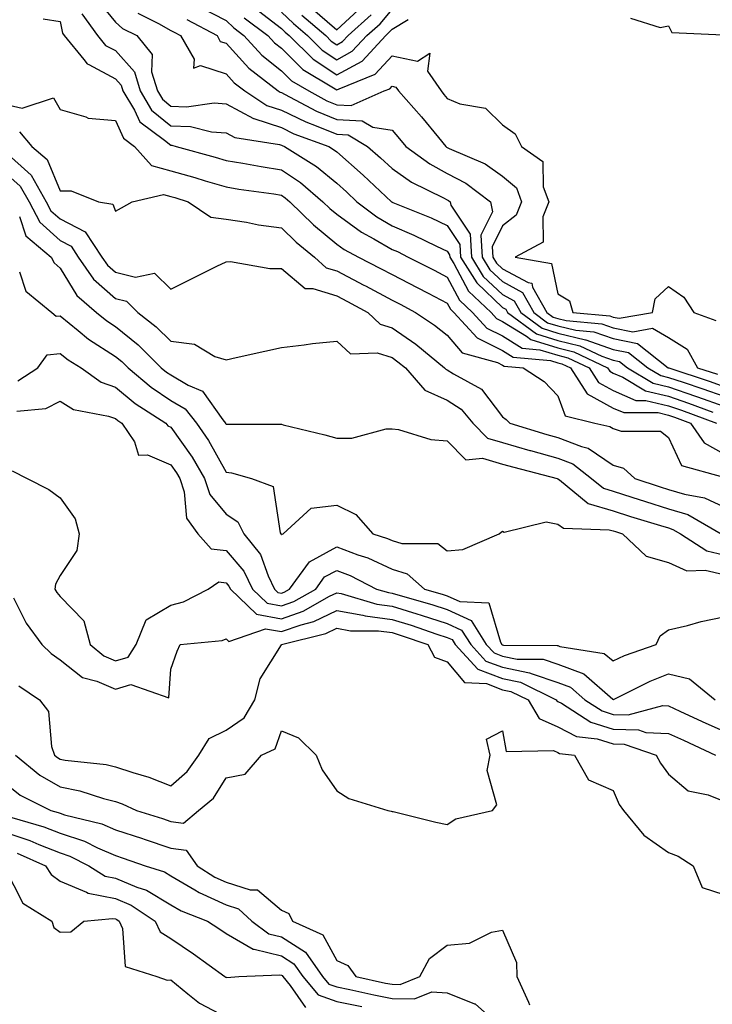
# Model space of a CAD drawing. Units: inches. Extents: x 986963 to 989603, y 7255658 to 7258298.
# Drawn here: x 987541 to 987666, y 7256007 to 7256185 of the extents above; entities that cross this region are included whole.
import ezdxf

# ---------------------------------------------------------------- set-up
doc = ezdxf.new("R2010")
doc.units = ezdxf.units.IN
doc.header["$MEASUREMENT"] = 0
doc.layers.add('Contour_98697255', color=7, linetype='Continuous', true_color=0xe26218)

msp = doc.modelspace()

# ---------------------------------------------------------------- linework, layer by layer
at = {"layer": 'Contour_98697255'}
for points in [[(987554.67, 7256188.54, 3056), (987558.05, 7256184.35, 3056), (987559.33, 7256183.2, 3056), (987561.94, 7256181.92, 3056), (987564.67, 7256178.54, 3056), (987564.6, 7256175.37, 3056), (987565.64, 7256171.92, 3056), (987566.55, 7256170.42, 3056), (987568.05, 7256169.19, 3056), (987570.91, 7256169.06, 3056), (987575.9, 7256169.77, 3056), (987578.05, 7256169.63, 3056), (987583, 7256166.97, 3056), (987583.06, 7256166.93, 3056), (987588.05, 7256165.31, 3056), (987590.33, 7256164.2, 3056), (987596.61, 7256161.92, 3056), (987597.49, 7256161.36, 3056), (987598.05, 7256160.9, 3056), (987602.85, 7256156.72, 3056), (987607.94, 7256151.92, 3056), (987608, 7256151.87, 3056), (987608.05, 7256151.85, 3056), (987608.18, 7256151.79, 3056), (987615.11, 7256148.98, 3056), (987618.05, 7256147.61, 3056), (987620.33, 7256144.2, 3056), (987620.44, 7256141.92, 3056), (987623.36, 7256137.23, 3056), (987628.05, 7256132.8, 3056), (987628.63, 7256132.5, 3056), (987628.95, 7256131.92, 3056), (987634.16, 7256128.03, 3056), (987638.05, 7256126.82, 3056), (987642.01, 7256125.88, 3056), (987645.97, 7256124, 3056), (987648.05, 7256123.28, 3056), (987649.17, 7256123.04, 3056), (987650.61, 7256121.92, 3056), (987655.26, 7256119.13, 3056), (987658.05, 7256118.47, 3056), (987662.93, 7256116.8, 3056), (987663.29, 7256116.68, 3056), (987668.05, 7256114.98, 3056)], [(987551.99, 7256185.86, 3055), (987554.83, 7256181.92, 3055), (987556.28, 7256180.15, 3055), (987558.05, 7256179.21, 3055), (987561.49, 7256175.36, 3055), (987562.52, 7256171.92, 3055), (987564.6, 7256168.47, 3055), (987568.05, 7256165.65, 3055), (987571.62, 7256165.49, 3055), (987575.41, 7256164.56, 3055), (987578.05, 7256164.39, 3055), (987579.65, 7256163.52, 3055), (987587.71, 7256162.26, 3055), (987588.05, 7256162.15, 3055), (987588.21, 7256162.08, 3055), (987588.63, 7256161.92, 3055), (987594.39, 7256158.26, 3055), (987598.05, 7256155.24, 3055), (987599.83, 7256153.7, 3055), (987601.7, 7256151.92, 3055), (987605.3, 7256149.17, 3055), (987608.05, 7256147.57, 3055), (987612.01, 7256145.88, 3055), (987616.07, 7256143.9, 3055), (987618.05, 7256142.98, 3055), (987618.47, 7256142.34, 3055), (987618.5, 7256141.92, 3055), (987619.24, 7256140.73, 3055), (987621.86, 7256135.73, 3055), (987625.96, 7256131.92, 3055), (987626.96, 7256130.83, 3055), (987628.05, 7256130.29, 3055), (987632.34, 7256127.63, 3055), (987633.16, 7256127.03, 3055), (987638.05, 7256125.49, 3055), (987640.93, 7256124.8, 3055), (987647.03, 7256121.92, 3055), (987647.42, 7256121.3, 3055), (987648.05, 7256120.95, 3055), (987649.75, 7256120.22, 3055), (987653.87, 7256117.74, 3055), (987658.05, 7256116.77, 3055), (987661.66, 7256115.53, 3055), (987666.07, 7256113.9, 3055)], [(987562.09, 7256185.96, 3057), (987565.85, 7256184.12, 3057), (987568.05, 7256182.84, 3057), (987568.67, 7256182.55, 3057), (987569.84, 7256181.92, 3057), (987572.31, 7256177.66, 3057), (987572.19, 7256176.06, 3057), (987573.43, 7256176.54, 3057), (987578.05, 7256175.04, 3057), (987579.53, 7256173.4, 3057), (987581.46, 7256171.92, 3057), (987585.44, 7256169.31, 3057), (987588.05, 7256168.47, 3057), (987592.45, 7256166.32, 3057), (987594.33, 7256165.64, 3057), (987598.05, 7256164.11, 3057), (987600.13, 7256164, 3057), (987603.63, 7256161.92, 3057), (987606, 7256159.87, 3057), (987608.05, 7256157.94, 3057), (987611.59, 7256155.46, 3057), (987617.33, 7256152.64, 3057), (987618.05, 7256152.25, 3057), (987618.26, 7256152.13, 3057), (987618.56, 7256151.92, 3057), (987618.68, 7256151.29, 3057), (987622.17, 7256146.04, 3057), (987622.4, 7256141.92, 3057), (987624.56, 7256138.43, 3057), (987628.05, 7256135.14, 3057), (987630.14, 7256134.01, 3057), (987631.32, 7256131.92, 3057), (987635.18, 7256129.05, 3057), (987638.05, 7256128.15, 3057), (987643, 7256126.97, 3057), (987643.09, 7256126.96, 3057), (987648.05, 7256125.22, 3057), (987650.79, 7256124.66, 3057), (987654.29, 7256121.92, 3057), (987656.63, 7256120.5, 3057), (987658.05, 7256120.18, 3057), (987660.69, 7256119.28, 3057), (987664.25, 7256118.12, 3057), (987668.05, 7256116.76, 3057)], [(987573.27, 7256187.14, 3059), (987578.05, 7256184.67, 3059), (987579.45, 7256183.32, 3059), (987581.29, 7256181.92, 3059), (987584.54, 7256178.41, 3059), (987588.05, 7256175.59, 3059), (987589.9, 7256173.77, 3059), (987592.99, 7256171.92, 3059), (987596.29, 7256170.16, 3059), (987598.05, 7256169.44, 3059), (987600.67, 7256169.3, 3059), (987606.61, 7256171.92, 3059), (987607.64, 7256172.33, 3059), (987608.05, 7256172.78, 3059), (987608.76, 7256172.63, 3059), (987609.24, 7256171.92, 3059), (987613.37, 7256167.24, 3059), (987616.47, 7256163.5, 3059), (987617.79, 7256161.92, 3059), (987617.93, 7256161.8, 3059), (987618.05, 7256161.74, 3059), (987618.41, 7256161.56, 3059), (987624.9, 7256158.77, 3059), (987628.05, 7256156.53, 3059), (987630.54, 7256154.41, 3059), (987631.47, 7256151.92, 3059), (987630.51, 7256149.46, 3059), (987628.05, 7256147.56, 3059), (987626.18, 7256143.79, 3059), (987626.29, 7256141.92, 3059), (987626.97, 7256140.84, 3059), (987628.05, 7256139.81, 3059), (987632.66, 7256137.31, 3059), (987633.32, 7256137.19, 3059), (987633.47, 7256136.5, 3059), (987636.06, 7256131.92, 3059), (987637.2, 7256131.07, 3059), (987638.05, 7256130.81, 3059), (987639.51, 7256130.46, 3059), (987645.98, 7256129.85, 3059), (987648.05, 7256129.12, 3059), (987651.57, 7256128.4, 3059), (987655.17, 7256129.04, 3059), (987658.05, 7256127.36, 3059), (987661.39, 7256125.26, 3059), (987663.27, 7256121.92, 3059), (987666.88, 7256120.75, 3059)], [(987583.15, 7256187.02, 3061), (987588.05, 7256183.2, 3061), (987588.71, 7256182.58, 3061), (987589.48, 7256181.92, 3061), (987593.79, 7256177.66, 3061), (987598.05, 7256174.83, 3061), (987602.63, 7256177.34, 3061), (987606.91, 7256181.92, 3061), (987607.5, 7256182.47, 3061), (987608.05, 7256183.11, 3061), (987610.95, 7256184.82, 3061)], [(987588.05, 7256186.14, 3062), (987590.24, 7256184.11, 3062), (987592.77, 7256181.92, 3062), (987595.42, 7256179.29, 3062), (987598.05, 7256177.55, 3062), (987600.87, 7256179.1, 3062), (987603.5, 7256181.92, 3062), (987605.89, 7256184.08, 3062), (987608.05, 7256186.64, 3062)], [(987593.27, 7256187.14, 3064), (987598.05, 7256183, 3064), (987602.71, 7256187.26, 3064)], [(987544.99, 7256184.98, 3054), (987548.05, 7256184.48, 3054), (987548.49, 7256182.36, 3054), (987548.8, 7256181.92, 3054), (987552.36, 7256177.61, 3054), (987552.94, 7256176.81, 3054), (987553.27, 7256176.7, 3054), (987558.05, 7256174.13, 3054), (987559.09, 7256172.96, 3054), (987559.41, 7256171.92, 3054), (987561.49, 7256168.48, 3054), (987562.46, 7256166.33, 3054), (987566.95, 7256163.02, 3054), (987568.05, 7256162.12, 3054), (987568.24, 7256162.11, 3054), (987569.01, 7256161.92, 3054), (987576.1, 7256159.97, 3054), (987578.05, 7256159.39, 3054), (987581.1, 7256158.87, 3054), (987584.39, 7256158.26, 3054), (987588.05, 7256157.67, 3054), (987591.5, 7256155.37, 3054), (987595.57, 7256151.92, 3054), (987596.83, 7256150.7, 3054), (987598.05, 7256149.68, 3054), (987602.52, 7256146.39, 3054), (987604.77, 7256145.2, 3054), (987608.05, 7256143.3, 3054), (987609.02, 7256142.89, 3054), (987611, 7256141.92, 3054), (987615.67, 7256139.54, 3054), (987618.05, 7256138.29, 3054), (987620.24, 7256134.11, 3054), (987622.59, 7256131.92, 3054), (987625.19, 7256129.06, 3054), (987628.05, 7256127.66, 3054), (987631.59, 7256125.46, 3054), (987634.79, 7256125.18, 3054), (987638.05, 7256124.16, 3054), (987639.86, 7256123.73, 3054), (987643.68, 7256121.92, 3054), (987645.37, 7256119.24, 3054), (987648.05, 7256117.78, 3054), (987652.14, 7256116.01, 3054), (987653.96, 7256116.01, 3054), (987658.05, 7256115.06, 3054), (987660.39, 7256114.26, 3054), (987666.72, 7256111.92, 3054)], [(987570.97, 7256184.84, 3058), (987576.42, 7256181.92, 3058), (987577.01, 7256180.88, 3058), (987578.05, 7256180.55, 3058), (987582.17, 7256176.04, 3058), (987587.49, 7256171.92, 3058), (987587.83, 7256171.7, 3058), (987588.05, 7256171.63, 3058), (987588.62, 7256171.35, 3058), (987594.41, 7256168.28, 3058), (987598.05, 7256166.77, 3058), (987602.67, 7256166.54, 3058), (987604.56, 7256165.41, 3058), (987608.05, 7256164.84, 3058), (987609.43, 7256163.3, 3058), (987610.57, 7256161.92, 3058), (987614.87, 7256158.74, 3058), (987618.05, 7256157, 3058), (987621.41, 7256155.28, 3058), (987625.84, 7256151.92, 3058), (987626.21, 7256150.08, 3058), (987624.12, 7256145.85, 3058), (987624.34, 7256141.92, 3058), (987625.76, 7256139.63, 3058), (987628.05, 7256137.48, 3058), (987631.65, 7256135.52, 3058), (987633.69, 7256131.92, 3058), (987636.18, 7256130.05, 3058), (987638.05, 7256129.48, 3058), (987641.26, 7256128.71, 3058), (987644.53, 7256128.4, 3058), (987648.05, 7256127.17, 3058), (987652.41, 7256126.28, 3058), (987657.97, 7256121.92, 3058), (987658.02, 7256121.89, 3058), (987658.05, 7256121.88, 3058), (987658.1, 7256121.87, 3058), (987665.56, 7256119.43, 3058), (987668.05, 7256118.54, 3058)], [(987581.3, 7256185.17, 3060), (987585.61, 7256181.92, 3060), (987586.78, 7256180.65, 3060), (987588.05, 7256179.63, 3060), (987591.94, 7256175.81, 3060), (987597.48, 7256172.49, 3060), (987598.05, 7256172.11, 3060), (987598.47, 7256172.34, 3060), (987605.03, 7256174.94, 3060), (987608.05, 7256178.28, 3060), (987612.64, 7256177.33, 3060), (987614.86, 7256178.73, 3060), (987614.48, 7256175.49, 3060), (987616.91, 7256171.92, 3060), (987617.44, 7256171.31, 3060), (987618.05, 7256170.58, 3060), (987620.34, 7256169.63, 3060), (987624.95, 7256168.82, 3060), (987628.05, 7256165.82, 3060), (987630.29, 7256164.16, 3060), (987631.43, 7256161.92, 3060), (987635.3, 7256159.17, 3060), (987635.36, 7256154.61, 3060), (987636.38, 7256151.92, 3060), (987635.31, 7256149.18, 3060), (987635.37, 7256144.6, 3060), (987630.32, 7256141.92, 3060), (987636.89, 7256140.76, 3060), (987638.05, 7256135.24, 3060), (987640.15, 7256134.02, 3060), (987640.76, 7256131.92, 3060), (987647.42, 7256131.3, 3060), (987648.05, 7256131.07, 3060), (987649.11, 7256130.86, 3060), (987655.14, 7256131.92, 3060), (987655.62, 7256134.35, 3060), (987658.05, 7256136.59, 3060), (987660.8, 7256134.67, 3060), (987662.62, 7256131.92, 3060), (987666.59, 7256130.46, 3060)], [(987591.76, 7256185.63, 3063), (987596.07, 7256181.92, 3063), (987597.06, 7256180.93, 3063), (987598.05, 7256180.28, 3063), (987599.11, 7256180.86, 3063), (987600.1, 7256181.92, 3063), (987604.27, 7256185.7, 3063)], [(987651.19, 7256185.06, 3061), (987656.55, 7256183.42, 3061), (987658.05, 7256183.72, 3061), (987658.65, 7256182.52, 3061), (987667.91, 7256182.06, 3061)], [(987538.05, 7256169.56, 3053), (987541.17, 7256168.8, 3053), (987546.83, 7256170.7, 3053), (987548.05, 7256168.55, 3053), (987552.71, 7256167.26, 3053), (987553.12, 7256166.99, 3053), (987558.05, 7256166.59, 3053), (987559.51, 7256163.38, 3053), (987561.49, 7256161.92, 3053), (987564.58, 7256158.45, 3053), (987568.05, 7256157.52, 3053), (987572.41, 7256156.28, 3053), (987574.26, 7256155.71, 3053), (987578.05, 7256154.6, 3053), (987580.34, 7256154.21, 3053), (987586.66, 7256153.31, 3053), (987588.05, 7256153.08, 3053), (987588.74, 7256152.61, 3053), (987589.57, 7256151.92, 3053), (987593.87, 7256147.74, 3053), (987598.05, 7256144.27, 3053), (987599.41, 7256143.28, 3053), (987601.97, 7256141.92, 3053), (987606, 7256139.87, 3053), (987608.05, 7256138.78, 3053), (987612.57, 7256136.44, 3053), (987614.58, 7256135.39, 3053), (987618.05, 7256133.57, 3053), (987618.62, 7256132.49, 3053), (987619.23, 7256131.92, 3053), (987623.42, 7256127.29, 3053), (987628.05, 7256125.04, 3053), (987629.97, 7256123.84, 3053), (987636.72, 7256123.25, 3053), (987638.05, 7256122.83, 3053), (987638.78, 7256122.65, 3053), (987640.34, 7256121.92, 3053), (987643.32, 7256117.19, 3053), (987648.05, 7256114.62, 3053), (987649.93, 7256113.8, 3053), (987656.17, 7256113.8, 3053), (987658.05, 7256113.37, 3053), (987659.12, 7256112.99, 3053), (987662.02, 7256111.92, 3053), (987664.47, 7256108.34, 3053), (987668.05, 7256106.37, 3053)], [(987540.69, 7256164.56, 3052), (987542.91, 7256161.92, 3052), (987545.7, 7256159.57, 3052), (987548.05, 7256153.89, 3052), (987550.03, 7256153.9, 3052), (987554.98, 7256151.92, 3052), (987557.58, 7256151.45, 3052), (987558.05, 7256150.21, 3052), (987559.14, 7256150.83, 3052), (987561.05, 7256151.92, 3052), (987566.77, 7256153.2, 3052), (987568.05, 7256152.86, 3052), (987568.78, 7256152.65, 3052), (987571.18, 7256151.92, 3052), (987575.28, 7256149.15, 3052), (987578.05, 7256148.77, 3052), (987581.77, 7256148.2, 3052), (987583.89, 7256147.76, 3052), (987588.05, 7256147.2, 3052), (987590.73, 7256144.6, 3052), (987594.02, 7256141.92, 3052), (987596.12, 7256139.99, 3052), (987598.05, 7256139.4, 3052), (987602.98, 7256136.85, 3052), (987603.28, 7256136.69, 3052), (987608.05, 7256134.13, 3052), (987609.51, 7256133.38, 3052), (987612.28, 7256131.92, 3052), (987615.76, 7256129.63, 3052), (987618.05, 7256127.8, 3052), (987620.76, 7256124.63, 3052), (987627.1, 7256122.87, 3052), (987628.05, 7256122.4, 3052), (987628.35, 7256122.22, 3052), (987631.74, 7256121.92, 3052), (987635.57, 7256119.44, 3052), (987638.05, 7256116.81, 3052), (987639.34, 7256113.21, 3052), (987644.7, 7256111.92, 3052), (987647.45, 7256111.32, 3052), (987648.05, 7256110.92, 3052), (987649.5, 7256110.47, 3052), (987656.59, 7256110.46, 3052), (987658.05, 7256109.28, 3052), (987660.38, 7256104.25, 3052), (987667.77, 7256102.2, 3052)], [(987538.05, 7256160.98, 3051), (987542.84, 7256156.71, 3051), (987545.55, 7256151.92, 3051), (987546.4, 7256150.27, 3051), (987548.05, 7256148.8, 3051), (987552.6, 7256146.47, 3051), (987555.57, 7256141.92, 3051), (987556.59, 7256140.46, 3051), (987558.05, 7256139.16, 3051), (987561.7, 7256138.27, 3051), (987565.11, 7256138.98, 3051), (987568.05, 7256136.13, 3051), (987571.91, 7256138.06, 3051), (987576.38, 7256140.25, 3051), (987578.05, 7256141.07, 3051), (987578.88, 7256141.09, 3051), (987585.95, 7256139.82, 3051), (987588.05, 7256139.86, 3051), (987592.35, 7256136.22, 3051), (987593.72, 7256136.25, 3051), (987598.05, 7256134.93, 3051), (987600.03, 7256133.9, 3051), (987603.67, 7256131.92, 3051), (987605.91, 7256129.78, 3051), (987608.05, 7256129.11, 3051), (987612.33, 7256126.2, 3051), (987617.54, 7256121.92, 3051), (987617.78, 7256121.65, 3051), (987618.05, 7256121.53, 3051), (987619.18, 7256120.79, 3051), (987624.2, 7256118.07, 3051), (987628.05, 7256113.04, 3051), (987628.71, 7256112.58, 3051), (987629.34, 7256111.92, 3051), (987636.01, 7256109.88, 3051), (987638.05, 7256109.32, 3051), (987642.29, 7256107.68, 3051), (987643.54, 7256107.41, 3051), (987648.05, 7256104.32, 3051), (987649.89, 7256103.76, 3051), (987651.97, 7256101.92, 3051), (987656.54, 7256100.41, 3051), (987658.05, 7256099.94, 3051), (987660.92, 7256099.05, 3051), (987664.56, 7256098.43, 3051), (987668.05, 7256096.81, 3051)], [(987538.05, 7256157.22, 3050), (987540.85, 7256154.72, 3050), (987542.43, 7256151.92, 3050), (987544.36, 7256148.23, 3050), (987548.05, 7256144.91, 3050), (987550.02, 7256143.89, 3050), (987551.32, 7256141.92, 3050), (987554.07, 7256137.94, 3050), (987558.05, 7256134.41, 3050), (987560.05, 7256133.92, 3050), (987562.08, 7256131.92, 3050), (987565.43, 7256129.3, 3050), (987568.05, 7256126.71, 3050), (987572.32, 7256126.19, 3050), (987576.03, 7256123.94, 3050), (987578.05, 7256123.32, 3050), (987579.88, 7256123.75, 3050), (987585.09, 7256124.88, 3050), (987588.05, 7256125.6, 3050), (987592.19, 7256126.06, 3050), (987593.67, 7256126.3, 3050), (987598.05, 7256126.72, 3050), (987600.56, 7256124.43, 3050), (987605.39, 7256124.58, 3050), (987608.05, 7256123.75, 3050), (987609.13, 7256123, 3050), (987610.46, 7256121.92, 3050), (987613.99, 7256117.86, 3050), (987618.05, 7256116.08, 3050), (987620.56, 7256114.43, 3050), (987622.65, 7256111.92, 3050), (987625.34, 7256109.21, 3050), (987628.05, 7256108.41, 3050), (987632.98, 7256106.99, 3050), (987633.09, 7256106.96, 3050), (987638.05, 7256105.6, 3050), (987640.71, 7256104.58, 3050), (987644.14, 7256101.92, 3050), (987646.29, 7256100.16, 3050), (987648.05, 7256099.63, 3050), (987651.42, 7256098.55, 3050), (987653.87, 7256097.74, 3050), (987658.05, 7256096.44, 3050), (987661.51, 7256095.38, 3050), (987667.53, 7256091.92, 3050)], [(987540.71, 7256149.26, 3049), (987541.88, 7256145.75, 3049), (987546.42, 7256141.92, 3049), (987546.98, 7256140.85, 3049), (987548.05, 7256139.9, 3049), (987551.08, 7256134.95, 3049), (987554.62, 7256131.92, 3049), (987556.5, 7256130.37, 3049), (987558.05, 7256129.36, 3049), (987562.18, 7256126.05, 3049), (987566.34, 7256121.92, 3049), (987567.27, 7256121.14, 3049), (987568.05, 7256120.61, 3049), (987571.2, 7256118.77, 3049), (987573.82, 7256117.69, 3049), (987577.47, 7256112.5, 3049), (987577.93, 7256111.92, 3049), (987577.98, 7256111.85, 3049), (987578.05, 7256111.73, 3049), (987578.26, 7256111.71, 3049), (987587.84, 7256111.71, 3049), (987588.05, 7256111.69, 3049), (987588.37, 7256111.6, 3049), (987595.93, 7256109.8, 3049), (987598.05, 7256109.18, 3049), (987600.78, 7256109.19, 3049), (987607, 7256110.87, 3049), (987608.05, 7256110.88, 3049), (987609.22, 7256110.75, 3049), (987615.05, 7256108.92, 3049), (987618.05, 7256108.72, 3049), (987621.42, 7256105.29, 3049), (987624.4, 7256105.57, 3049), (987628.05, 7256104.5, 3049), (987630.05, 7256103.92, 3049), (987637.9, 7256101.92, 3049), (987637.98, 7256101.85, 3049), (987638.05, 7256101.84, 3049), (987638.32, 7256101.65, 3049), (987643.54, 7256097.41, 3049), (987648.05, 7256096.03, 3049), (987651.17, 7256095.04, 3049), (987656.56, 7256093.41, 3049), (987658.05, 7256092.96, 3049), (987658.84, 7256092.71, 3049), (987660.21, 7256091.92, 3049), (987664.94, 7256088.81, 3049), (987668.05, 7256088.1, 3049)], [(987540.74, 7256139.23, 3048), (987541.87, 7256135.74, 3048), (987546.55, 7256131.92, 3048), (987547.36, 7256131.23, 3048), (987548.05, 7256131.3, 3048), (987551.3, 7256128.67, 3048), (987553.21, 7256127.08, 3048), (987558.05, 7256123.96, 3048), (987559.18, 7256123.05, 3048), (987560.33, 7256121.92, 3048), (987564.51, 7256118.38, 3048), (987568.05, 7256116.01, 3048), (987570.64, 7256114.51, 3048), (987572.71, 7256111.92, 3048), (987574.88, 7256108.75, 3048), (987578.05, 7256103.04, 3048), (987579.06, 7256102.93, 3048), (987582.67, 7256101.92, 3048), (987586.58, 7256100.45, 3048), (987587.86, 7256092.11, 3048), (987587.95, 7256091.92, 3048), (987588, 7256091.87, 3048), (987588.05, 7256091.71, 3048), (987588.12, 7256091.85, 3048), (987588.35, 7256091.92, 3048), (987593.41, 7256096.56, 3048), (987598.05, 7256097.07, 3048), (987601.51, 7256095.38, 3048), (987604.58, 7256091.92, 3048), (987607.21, 7256091.08, 3048), (987608.05, 7256090.69, 3048), (987609.82, 7256090.15, 3048), (987616.31, 7256090.18, 3048), (987618.05, 7256088.82, 3048), (987620.88, 7256089.09, 3048), (987627.41, 7256091.92, 3048), (987627.77, 7256092.2, 3048), (987628.05, 7256092.36, 3048), (987628.31, 7256092.18, 3048), (987635.92, 7256094.05, 3048), (987638.05, 7256093.64, 3048), (987639.07, 7256092.94, 3048), (987647.32, 7256092.65, 3048), (987648.05, 7256092.43, 3048), (987648.43, 7256092.3, 3048), (987649.71, 7256091.92, 3048), (987654, 7256087.87, 3048), (987658.05, 7256086.74, 3048), (987661.32, 7256085.19, 3048), (987664.66, 7256085.31, 3048), (987668.05, 7256084.53, 3048)], [(987540.4, 7256119.57, 3047), (987544, 7256121.92, 3047), (987545.74, 7256124.23, 3047), (987548.05, 7256124.5, 3047), (987549.48, 7256123.35, 3047), (987551.84, 7256121.92, 3047), (987555.45, 7256119.32, 3047), (987558.05, 7256118.4, 3047), (987561.59, 7256115.46, 3047), (987567.18, 7256111.92, 3047), (987567.52, 7256111.39, 3047), (987568.05, 7256111.18, 3047), (987571.9, 7256105.77, 3047), (987574.15, 7256101.92, 3047), (987575.13, 7256099, 3047), (987578.05, 7256095.47, 3047), (987580.2, 7256094.07, 3047), (987581.26, 7256091.92, 3047), (987584.3, 7256088.17, 3047), (987585.67, 7256084.3, 3047), (987586.82, 7256081.92, 3047), (987587.44, 7256081.31, 3047), (987588.05, 7256081.21, 3047), (987588.58, 7256081.39, 3047), (987589.52, 7256081.92, 3047), (987593.11, 7256086.86, 3047), (987598.05, 7256089.57, 3047), (987601.85, 7256088.12, 3047), (987603.67, 7256087.54, 3047), (987608.05, 7256085.51, 3047), (987610.8, 7256084.67, 3047), (987613.94, 7256081.92, 3047), (987617.13, 7256081, 3047), (987618.05, 7256080.71, 3047), (987620.3, 7256079.67, 3047), (987625.55, 7256079.42, 3047), (987627.67, 7256072.3, 3047), (987627.91, 7256071.92, 3047), (987627.98, 7256071.85, 3047), (987628.05, 7256071.82, 3047), (987628.18, 7256071.79, 3047), (987637.88, 7256071.75, 3047), (987638.05, 7256071.71, 3047), (987638.4, 7256071.57, 3047), (987646.4, 7256070.27, 3047), (987648.05, 7256068.95, 3047), (987650.08, 7256069.89, 3047), (987655.81, 7256071.92, 3047), (987656.5, 7256073.47, 3047), (987658.05, 7256074.54, 3047), (987661.48, 7256075.35, 3047), (987663.92, 7256076.05, 3047), (987668.05, 7256076.9, 3047)], [(987540.21, 7256114.08, 3046), (987545.45, 7256114.52, 3046), (987548.05, 7256115.87, 3046), (987550.49, 7256114.36, 3046), (987556.78, 7256113.19, 3046), (987558.05, 7256112.74, 3046), (987558.5, 7256112.37, 3046), (987559.2, 7256111.92, 3046), (987561.47, 7256108.5, 3046), (987562.22, 7256106.09, 3046), (987563.82, 7256106.15, 3046), (987568.05, 7256104.38, 3046), (987569.08, 7256102.95, 3046), (987569.67, 7256101.92, 3046), (987570.49, 7256099.48, 3046), (987570.88, 7256094.75, 3046), (987572.95, 7256091.92, 3046), (987575.35, 7256089.22, 3046), (987578.05, 7256088.89, 3046), (987581.27, 7256085.14, 3046), (987582.83, 7256081.92, 3046), (987585.48, 7256079.35, 3046), (987588.05, 7256078.88, 3046), (987590.31, 7256079.66, 3046), (987594.28, 7256081.92, 3046), (987595.86, 7256084.11, 3046), (987598.05, 7256085.3, 3046), (987600.49, 7256084.36, 3046), (987605.26, 7256081.92, 3046), (987607.41, 7256081.28, 3046), (987608.05, 7256081.2, 3046), (987609.09, 7256080.88, 3046), (987615.24, 7256079.11, 3046), (987618.05, 7256078.2, 3046), (987622.36, 7256076.23, 3046), (987625.1, 7256071.92, 3046), (987626.51, 7256070.38, 3046), (987628.05, 7256069.8, 3046), (987630.7, 7256069.27, 3046), (987635.38, 7256069.25, 3046), (987638.05, 7256068.38, 3046), (987642.72, 7256066.59, 3046), (987647.96, 7256062.01, 3046), (987648.05, 7256061.94, 3046), (987648.08, 7256061.95, 3046), (987654.69, 7256065.28, 3046), (987658.05, 7256066.63, 3046), (987661.86, 7256065.73, 3046), (987666.48, 7256061.92, 3046)], [(987539.4, 7256103.27, 3045), (987542.09, 7256101.92, 3045), (987546.04, 7256099.91, 3045), (987548.05, 7256098.4, 3045), (987550.76, 7256094.63, 3045), (987551.5, 7256091.92, 3045), (987551.09, 7256088.88, 3045), (987548.05, 7256084.36, 3045), (987547.19, 7256082.78, 3045), (987547.12, 7256081.92, 3045), (987547.45, 7256081.32, 3045), (987548.05, 7256080.55, 3045), (987552.34, 7256076.21, 3045), (987553.49, 7256071.92, 3045), (987555.96, 7256069.83, 3045), (987558.05, 7256068.93, 3045), (987560.34, 7256069.63, 3045), (987561.79, 7256071.92, 3045), (987563.6, 7256076.37, 3045), (987568.05, 7256079, 3045), (987570.37, 7256079.6, 3045), (987574.79, 7256081.92, 3045), (987576.74, 7256083.23, 3045), (987578.05, 7256083.06, 3045), (987578.58, 7256082.45, 3045), (987578.83, 7256081.92, 3045), (987583.53, 7256077.4, 3045), (987588.05, 7256076.56, 3045), (987592.02, 7256077.95, 3045), (987596.75, 7256080.62, 3045), (987598.05, 7256081.25, 3045), (987598.86, 7256081.11, 3045), (987605.31, 7256079.18, 3045), (987608.05, 7256078.81, 3045), (987612.52, 7256077.45, 3045), (987613.34, 7256077.21, 3045), (987618.05, 7256075.69, 3045), (987620.64, 7256074.51, 3045), (987622.28, 7256071.92, 3045), (987625.04, 7256068.91, 3045), (987628.05, 7256067.78, 3045), (987632.93, 7256066.8, 3045), (987633.39, 7256066.58, 3045), (987638.05, 7256065.05, 3045), (987640.31, 7256064.18, 3045), (987642.89, 7256061.92, 3045), (987646.02, 7256059.89, 3045), (987648.05, 7256059.27, 3045), (987650.77, 7256059.2, 3045), (987657.01, 7256060.88, 3045), (987658.05, 7256060.82, 3045), (987660.09, 7256059.88, 3045), (987664.13, 7256058, 3045), (987668.05, 7256056.22, 3045)], [(987539.65, 7256080.32, 3044), (987541.92, 7256075.79, 3044), (987544.76, 7256071.92, 3044), (987546.42, 7256070.29, 3044), (987548.05, 7256069.11, 3044), (987552.07, 7256065.94, 3044), (987554.71, 7256065.26, 3044), (987558.05, 7256063.83, 3044), (987560.81, 7256064.68, 3044), (987567.71, 7256062.26, 3044), (987568.05, 7256067.43, 3044), (987569.24, 7256070.73, 3044), (987569.76, 7256071.92, 3044), (987577.34, 7256072.63, 3044), (987578.05, 7256072.92, 3044), (987578.58, 7256072.45, 3044), (987585.21, 7256074.76, 3044), (987588.05, 7256074.23, 3044), (987591.61, 7256075.48, 3044), (987593.92, 7256076.05, 3044), (987598.05, 7256078.04, 3044), (987602.76, 7256077.21, 3044), (987603.21, 7256077.08, 3044), (987608.05, 7256076.44, 3044), (987611.52, 7256075.39, 3044), (987616.18, 7256073.79, 3044), (987618.05, 7256073.18, 3044), (987618.92, 7256072.79, 3044), (987619.47, 7256071.92, 3044), (987623.57, 7256067.44, 3044), (987628.05, 7256065.76, 3044), (987631.25, 7256065.12, 3044), (987637.73, 7256061.92, 3044), (987637.84, 7256061.71, 3044), (987638.05, 7256061.63, 3044), (987638.67, 7256061.3, 3044), (987643.98, 7256057.85, 3044), (987648.05, 7256056.62, 3044), (987652.62, 7256056.49, 3044), (987653.94, 7256056.03, 3044), (987658.05, 7256055.82, 3044), (987660.72, 7256054.59, 3044), (987666.56, 7256051.92, 3044)], [(987540.59, 7256064.46, 3043), (987544.33, 7256061.92, 3043), (987545.94, 7256059.81, 3043), (987546.49, 7256053.48, 3043), (987547.02, 7256051.92, 3043), (987547.59, 7256051.46, 3043), (987548.05, 7256051.2, 3043), (987548.96, 7256051.01, 3043), (987556.37, 7256050.24, 3043), (987558.05, 7256049.82, 3043), (987561.21, 7256048.76, 3043), (987564.09, 7256047.96, 3043), (987568.05, 7256046.36, 3043), (987571.04, 7256048.93, 3043), (987573.13, 7256051.92, 3043), (987575.02, 7256054.95, 3043), (987578.05, 7256056.45, 3043), (987581.33, 7256058.64, 3043), (987583.26, 7256061.92, 3043), (987584.24, 7256065.73, 3043), (987588.05, 7256071.87, 3043), (987588.08, 7256071.89, 3043), (987588.09, 7256071.92, 3043), (987596.08, 7256073.89, 3043), (987598.05, 7256074.84, 3043), (987600.53, 7256074.4, 3043), (987605.58, 7256074.39, 3043), (987608.05, 7256074.07, 3043), (987609.69, 7256073.56, 3043), (987614.51, 7256071.92, 3043), (987615.76, 7256069.63, 3043), (987618.05, 7256068.75, 3043), (987621.17, 7256065.04, 3043), (987625.13, 7256064.84, 3043), (987628.05, 7256063.74, 3043), (987629.56, 7256063.43, 3043), (987632.64, 7256061.92, 3043), (987634.65, 7256058.52, 3043), (987638.05, 7256057, 3043), (987641.39, 7256055.26, 3043), (987645.13, 7256054.84, 3043), (987648.05, 7256053.96, 3043), (987650.04, 7256053.91, 3043), (987655.81, 7256051.92, 3043), (987656.57, 7256050.44, 3043), (987658.05, 7256048.48, 3043), (987661.58, 7256045.45, 3043), (987665.23, 7256044.74, 3043), (987668.05, 7256043.6, 3043)], [(987539.96, 7256051.92, 3042), (987544.41, 7256048.28, 3042), (987548.05, 7256046.2, 3042), (987551.62, 7256045.49, 3042), (987555.91, 7256044.06, 3042), (987558.05, 7256043.53, 3042), (987559.25, 7256043.12, 3042), (987561.89, 7256041.92, 3042), (987566.57, 7256040.44, 3042), (987568.05, 7256039.94, 3042), (987570.34, 7256039.63, 3042), (987573.06, 7256041.92, 3042), (987575.81, 7256044.16, 3042), (987578.05, 7256047.79, 3042), (987581.52, 7256048.45, 3042), (987584.44, 7256051.92, 3042), (987586.91, 7256053.06, 3042), (987588.05, 7256056.29, 3042), (987591.15, 7256055.02, 3042), (987594.35, 7256051.92, 3042), (987595.41, 7256049.28, 3042), (987598.05, 7256045.44, 3042), (987600.23, 7256044.1, 3042), (987607.31, 7256041.92, 3042), (987607.92, 7256041.79, 3042), (987608.05, 7256041.76, 3042), (987608.26, 7256041.71, 3042), (987615.95, 7256039.82, 3042), (987618.05, 7256039.37, 3042), (987619.58, 7256040.39, 3042), (987626.22, 7256041.92, 3042), (987627.02, 7256042.95, 3042), (987625.27, 7256049.14, 3042), (987625.81, 7256051.92, 3042), (987625.15, 7256054.82, 3042), (987628.05, 7256056.29, 3042), (987628.71, 7256052.58, 3042), (987637.23, 7256052.74, 3042), (987638.05, 7256052.37, 3042), (987638.34, 7256052.21, 3042), (987641.05, 7256051.92, 3042), (987643.57, 7256047.44, 3042), (987648.05, 7256045.52, 3042), (987649.12, 7256042.99, 3042), (987649.88, 7256041.92, 3042), (987653.57, 7256037.44, 3042), (987658.05, 7256034.32, 3042), (987659.77, 7256033.64, 3042), (987662.5, 7256031.92, 3042), (987664.14, 7256028.01, 3042), (987668.05, 7256026.75, 3042)], [(987538.05, 7256046.91, 3041), (987540.84, 7256044.71, 3041), (987546.4, 7256041.92, 3041), (987547.68, 7256041.55, 3041), (987548.05, 7256041.4, 3041), (987548.82, 7256041.15, 3041), (987555.62, 7256039.49, 3041), (987558.05, 7256038.43, 3041), (987562.96, 7256036.83, 3041), (987563.24, 7256036.73, 3041), (987568.05, 7256035.1, 3041), (987570.85, 7256034.72, 3041), (987572.82, 7256031.92, 3041), (987576.01, 7256029.88, 3041), (987578.05, 7256028.94, 3041), (987582.38, 7256027.59, 3041), (987583.73, 7256027.6, 3041), (987588.05, 7256023.93, 3041), (987589.41, 7256023.28, 3041), (987590.07, 7256021.92, 3041), (987595.55, 7256019.42, 3041), (987598.05, 7256014.83, 3041), (987600.05, 7256013.92, 3041), (987601.49, 7256011.92, 3041), (987606.87, 7256010.74, 3041), (987608.05, 7256010.51, 3041), (987609.5, 7256010.47, 3041), (987613.1, 7256011.92, 3041), (987614.83, 7256015.14, 3041), (987618.05, 7256017.57, 3041), (987622.06, 7256017.91, 3041), (987626.04, 7256019.91, 3041), (987628.05, 7256020.29, 3041), (987630.57, 7256014.44, 3041), (987630.63, 7256011.92, 3041), (987632.71, 7256007.26, 3041), (987632.92, 7256006.79, 3041)], [(987539.32, 7256040.65, 3040), (987545.11, 7256038.98, 3040), (987548.05, 7256037.83, 3040), (987552.48, 7256036.35, 3040), (987554.8, 7256035.17, 3040), (987558.05, 7256033.76, 3040), (987559.44, 7256033.31, 3040), (987563.41, 7256031.92, 3040), (987566.94, 7256030.81, 3040), (987568.05, 7256030.13, 3040), (987572.38, 7256027.59, 3040), (987573.2, 7256027.07, 3040), (987578.05, 7256024.85, 3040), (987580.29, 7256024.16, 3040), (987582.71, 7256021.92, 3040), (987585.77, 7256019.64, 3040), (987588.05, 7256019.08, 3040), (987592.43, 7256016.3, 3040), (987595.5, 7256011.92, 3040), (987596.66, 7256010.53, 3040), (987598.05, 7256010.04, 3040), (987600.4, 7256009.57, 3040), (987604.74, 7256008.61, 3040), (987608.05, 7256007.97, 3040), (987612.1, 7256007.87, 3040), (987615.28, 7256009.15, 3040), (987618.05, 7256008.96, 3040), (987622.97, 7256007, 3040), (987623.11, 7256006.98, 3040), (987628.05, 7256002.58, 3040)], [(987538.05, 7256038.01, 3039), (987542.6, 7256036.47, 3039), (987544.21, 7256035.76, 3039), (987548.05, 7256034.24, 3039), (987549.8, 7256033.67, 3039), (987553.22, 7256031.92, 3039), (987556.17, 7256030.05, 3039), (987558.05, 7256029.68, 3039), (987561.91, 7256028.06, 3039), (987563.65, 7256027.52, 3039), (987568.05, 7256024.88, 3039), (987569.92, 7256023.79, 3039), (987574.69, 7256021.92, 3039), (987576.74, 7256020.61, 3039), (987578.05, 7256019.66, 3039), (987582.98, 7256016.85, 3039), (987583.12, 7256016.85, 3039), (987588.05, 7256015.62, 3039), (987590.32, 7256014.19, 3039), (987591.9, 7256011.92, 3039), (987594.72, 7256008.59, 3039), (987598.05, 7256007.38, 3039), (987602.6, 7256006.47, 3039)], [(987540.31, 7256034.18, 3038), (987545.41, 7256031.92, 3038), (987546.46, 7256030.33, 3038), (987548.05, 7256029.16, 3038), (987552.83, 7256027.14, 3038), (987553.1, 7256026.97, 3038), (987558.05, 7256026, 3038), (987560.92, 7256024.79, 3038), (987565.23, 7256021.92, 3038), (987566.13, 7256020, 3038), (987568.05, 7256018.76, 3038), (987572.17, 7256016.04, 3038), (987577.84, 7256011.92, 3038), (987577.95, 7256011.82, 3038), (987578.05, 7256011.77, 3038), (987578.22, 7256011.75, 3038), (987580.36, 7256011.92, 3038), (987587.73, 7256012.24, 3038), (987588.05, 7256012.15, 3038), (987588.2, 7256012.07, 3038), (987588.29, 7256011.92, 3038), (987589.67, 7256010.3, 3038), (987592.42, 7256006.3, 3038)], [(987538.05, 7256031.54, 3037), (987541.31, 7256025.18, 3037), (987546.55, 7256021.92, 3037), (987546.91, 7256020.78, 3037), (987548.05, 7256019.95, 3037), (987549.96, 7256020.01, 3037), (987552.36, 7256021.92, 3037), (987557.55, 7256022.42, 3037), (987558.05, 7256022.32, 3037), (987558.33, 7256022.2, 3037), (987558.74, 7256021.92, 3037), (987559.36, 7256020.61, 3037), (987559.84, 7256013.71, 3037), (987565.53, 7256011.92, 3037), (987567.41, 7256011.28, 3037), (987568.05, 7256011.29, 3037), (987571.17, 7256008.8, 3037), (987573.22, 7256007.09, 3037), (987578.05, 7256004.57, 3037)]]:
    msp.add_polyline3d(points, dxfattribs=at)

doc.saveas('drawing.dxf')
